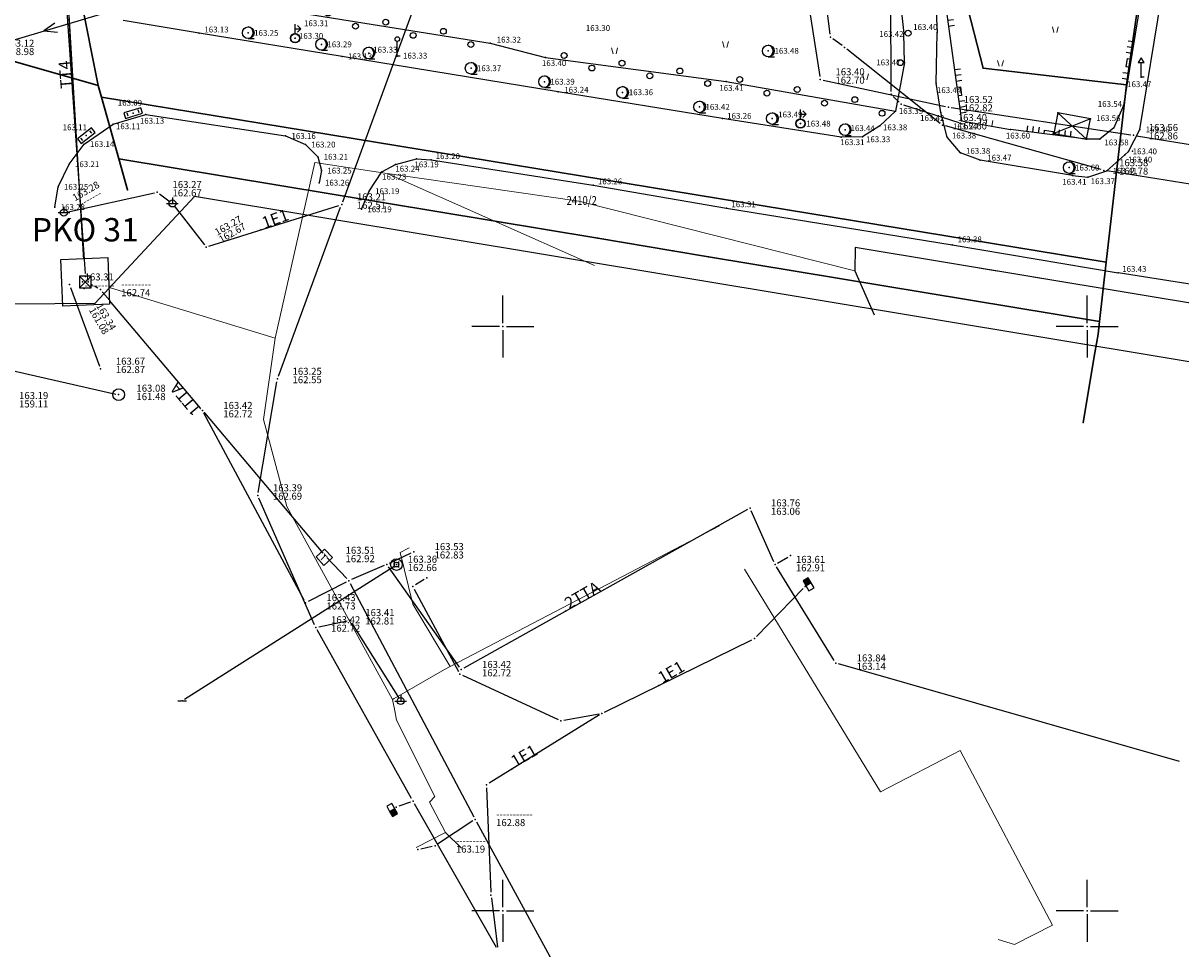
# Model space of a CAD drawing. Units: millimetres. Extents: x 7527447 to 7528140, y 4825312 to 4826135.
# Drawn here: x 7527759 to 7527858, y 4825397 to 4825476 of the extents above; entities that cross this region are included whole.
import ezdxf
from ezdxf.enums import TextEntityAlignment as Align

# ---------------------------------------------------------------- set-up
doc = ezdxf.new("R2010")
doc.units = ezdxf.units.MM
doc.header["$LTSCALE"] = 0.5
doc.set_wipeout_variables(frame=1)
doc.linetypes.add('TCG_OPTIKA', pattern=[19.05, 12.7, -6.35])
for name, color, linetype, lineweight in [('Brojevi parcela', 7, 'Continuous', 30), ('Katastarsko stanje', 7, 'Continuous', 30), ('OPTIKA POST', 40, 'TCG_OPTIKA', 0), ('TELEKOM_PRIMAR_BAKAR', 6, 'Continuous', 0)]:
    doc.layers.add(name, color=color, linetype=linetype, lineweight=lineweight)
for name, color, linetype in [('Detaljne tacke', 1, 'Continuous'), ('Detaljne tacke_kote', 24, 'Continuous'), ('elektroenergetska mrezaP', 1, 'Continuous'), ('Fakticko stanje', 1, 'Continuous'), ('Granica plana', 7, 'GRPROJEKTA'), ('kanalizacija', 14, 'Continuous'), ('Katastarske tacke', 7, 'Continuous'), ('Objekti', 1, 'Continuous'), ('Objekti_srafura', 1, 'Continuous'), ('Opis Lista', 7, 'Continuous'), ('Opis_lista', 7, 'Continuous'), ('TCG_KABLOVSKA_KANALIZACIJA_POST', 202, 'Continuous'), ('TCG_OKNO_POST', 7, 'Continuous'), ('telekomunikacijeP', 6, 'Continuous'), ('top_znaci', 1, 'Continuous'), ('toplovodP', 2, 'Continuous'), ('vodovodP', 5, 'Continuous')]:
    doc.layers.add(name, color=color, linetype=linetype)
doc.styles.add('digi', font='arial.ttf')
doc.styles.add('geodet', font='geodet__.shx')
doc.styles.add('oznake', font='yusimc.shx')
doc.styles.add('TXT_OZNAKA', font='arialbd.ttf')
doc.linetypes.add('GRPROJEKTA', pattern='A,0,[133,URB3.SHX,S=0.125,R=0,X=0,Y=0],-3', length=3)

# ---------------------------------------------------------------- blocks, each defined once
blk = doc.blocks.new('TRAVA1')
at = {"linetype": 'Continuous', "lineweight": 18}
for p, q in [((-0.25, 1), (0, 0)), ((0.5, 0), (0.75, 1))]:
    blk.add_line(p, q, dxfattribs=at)
blk = doc.blocks.new('metalna kapija')
at = {"lineweight": 18}
for points in [[(-1, 0), (-1, 1)], [(0, 0), (0, 1)], [(1, 0), (1, 1)]]:
    blk.add_lwpolyline(points, dxfattribs=at)
blk = doc.blocks.new('TZ454A')
at = {"color": 0}
for p, q in [((-1, 0.25), (-1, -0.25)), ((1, 0.25), (1, -0.25))]:
    blk.add_line(p, q, dxfattribs=at)
blk.add_lwpolyline([(1.5, 0.5), (-1.5, 0.5), (-1.5, -0.5), (1.5, -0.5), (1.5, 0.5)], dxfattribs=at)
blk.add_circle((0, 0), 0.005, dxfattribs=at)
blk = doc.blocks.new('TZ423A')
at = {"color": 0}
blk.add_line((-0.02, -1), (1.04, -1), dxfattribs=at)
for radius in [1, 0.005]:
    blk.add_circle((0, 0), radius, dxfattribs=at)
blk.add_arc((-0.16, 0), 1.01, 279.2349, 80.7651, dxfattribs=at)
blk = doc.blocks.new('TZ460A-3')
at = {"color": 0}
blk.add_lwpolyline([(0.5, 0), (0, 0), (0, 2.5)], dxfattribs=at)
blk.add_circle((0, 2.9), 0.4, dxfattribs=at)
blk = doc.blocks.new('TZ509A')
at = {"color": 0}
for p, q in [((0, 0.8), (0, 2.4)), ((0.99, 1.6), (0.43, 1.03))]:
    blk.add_line(p, q, dxfattribs=at)
blk.add_lwpolyline([(0, 1.6), (0.99, 1.6), (0.43, 2.17)], dxfattribs=at)
for radius in [0.8, 0.749, 0.05]:
    blk.add_circle((0, 0), radius, dxfattribs=at)
blk = doc.blocks.new('TZ118C')
at = {"color": 0}
for centre in [(-2.5, 0.75), (2.5, -0.75)]:
    blk.add_circle(centre, 0.5, dxfattribs=at)
blk = doc.blocks.new('TZ120')
at = {"color": 0}
for p, q in [((-3.75, 1), (-3.75, 0)), ((-2.75, 1), (-2.75, 0)), ((-1.75, 1), (-1.75, 0)), ((-0.75, 0), (-0.75, 0.6)), ((-0.75, 0.6), (0.75, 0.6)), ((0.75, 0.6), (0.75, 0)), ((1.75, 1), (1.75, 0)), ((2.75, 1), (2.75, 0)), ((3.75, 1), (3.75, 0))]:
    blk.add_line(p, q, dxfattribs=at)
blk = doc.blocks.new('TZ460A-1')
at = {"color": 0}
blk.add_lwpolyline([(0.5, 0), (0, 0), (0, 2.5), (0.5, 2.5), (0, 3.3), (-0.5, 2.5), (0, 2.5)], dxfattribs=at)
blk = doc.blocks.new('KO-0000')
blk.add_wipeout([(-2, 2), (2, 2), (2, -2), (-2, -2)])
blk.add_lwpolyline([(-2, 2), (2, 2), (2, -2), (-2, -2)], close=True)
at = {"layer": 'Defpoints'}
blk.add_point((0, 0), dxfattribs=at)
at = {"style": 'TXT_OZNAKA'}
blk.add_attdef('OKNO', text='', height=2, dxfattribs=at).set_placement((0, 3.499), align=Align.MIDDLE_CENTER)
blk = doc.blocks.new('E-oznakaLINE')
at = {"layer": 'elektroenergetska mrezaP'}
blk.add_point((0, 0), dxfattribs=at)
at = {"layer": 'elektroenergetska mrezaP', "style": 'digi'}
blk.add_attdef('OZNAKALINE', (0.324, -0.023), '', height=1, dxfattribs=at)
blk = doc.blocks.new('e15')
at = {"layer": 'elektroenergetska mrezaP', "linetype": 'Continuous'}
for p, q in [((-0.5, 0), (0.5, 0)), ((0, 0.5), (0, 0))]:
    blk.add_line(p, q, dxfattribs=at)
blk.add_ellipse((0, 0), major_axis=(-0.212, 0.212), ratio=1, start_param=3.926991, end_param=10.210176, dxfattribs=at)
at = {"layer": 'elektroenergetska mrezaP', "style": 'digi'}
for tag, p in [('KOTAGORNJA', (1.169, 0.386)), ('KOTADONJA', (1.165, -0.33))]:
    blk.add_attdef(tag, p, '', height=0.6, dxfattribs=at)
blk = doc.blocks.new('e22')
at = {"layer": 'elektroenergetska mrezaP'}
blk.add_point((0, 0), dxfattribs=at)
at = {"layer": 'elektroenergetska mrezaP', "style": 'digi'}
for tag, p in [('KOTADONJA', (1.301, -0.361)), ('KOTAGORNJA', (1.305, 0.356))]:
    blk.add_attdef(tag, p, '', height=0.6, dxfattribs=at)
blk = doc.blocks.new('e10')
at = {"layer": 'elektroenergetska mrezaP', "linetype": 'Continuous'}
for p, q in [((-0.5, 0.25), (-0.5, -0.25)), ((0, 0.25), (-0.5, 0.25)), ((-0.45, -0.25), (-0.45, 0.25)), ((-0.4, 0.25), (-0.4, -0.25)), ((-0.35, -0.25), (-0.35, 0.25)), ((-0.3, 0.25), (-0.3, -0.25)), ((-0.25, -0.25), (-0.25, 0.25)), ((-0.2, 0.25), (-0.2, -0.25)), ((-0.15, -0.25), (-0.15, 0.25)), ((-0.1, 0.25), (-0.1, -0.25)), ((-0.05, -0.25), (-0.05, 0.25)), ((0, 0.25), (0, -0.25)), ((0.5, 0.25), (0, 0.25)), ((0.5, -0.25), (0.5, 0.25)), ((-0.5, -0.25), (0.5, -0.25))]:
    blk.add_line(p, q, dxfattribs=at)
at = {"layer": 'elektroenergetska mrezaP', "style": 'digi'}
for tag, p in [('KOTADONJA', (1.574, -0.587)), ('KOTAGORNJA', (1.578, 0.129))]:
    blk.add_attdef(tag, p, '', height=0.6, dxfattribs=at)
blk = doc.blocks.new('v6')
at = {"layer": 'vodovodP', "linetype": 'Continuous'}
for p, q in [((0, 0.9), (0, 0.3)), ((0, 0), (0, -0.6))]:
    blk.add_line(p, q, dxfattribs=at)
blk.add_point((0, 0.15), dxfattribs=at)
at = {"layer": 'vodovodP', "style": 'digi'}
for tag, p in [('KOTADONJA', (2.02, -1.1)), ('KOTAGORNJA', (2.03, 0.33))]:
    blk.add_attdef(tag, p, '', height=1.2, dxfattribs=at)
blk = doc.blocks.new('v26')
at = {"layer": 'vodovodP', "linetype": 'Continuous'}
for p, q in [((-0.4, 0.5), (-0.4, -0.5)), ((0.4, -0.5), (0.4, 0.5))]:
    blk.add_line(p, q, dxfattribs=at)
blk.add_ellipse((0, 0), major_axis=(0.707, 0.707), ratio=1, dxfattribs=at)
blk.add_ellipse((0, 0), major_axis=(-0.283, 0.283), ratio=1, start_param=1.570796326794871, end_param=7.853981633974458, dxfattribs=at)
blk.add_point((0, 0), dxfattribs=at)
at = {"layer": 'vodovodP', "style": 'digi'}
for tag, p in [('KOTADONJA', (3.05, -0.93)), ('KOTAGORNJA', (3.05, 0.5))]:
    blk.add_attdef(tag, p, '', height=1.2, dxfattribs=at)
blk = doc.blocks.new('v14')
at = {"layer": 'vodovodP', "linetype": 'Continuous'}
blk.add_ellipse((0, 0), major_axis=(0.707, 0.707), ratio=1, dxfattribs=at)
blk.add_point((0, 0), dxfattribs=at)
at = {"layer": 'vodovodP', "style": 'digi'}
for tag, p in [('KOTADONJA', (3.05, -0.93)), ('KOTAGORNJA', (3.05, 0.5))]:
    blk.add_attdef(tag, p, '', height=1.2, dxfattribs=at)
blk = doc.blocks.new('k2')
at = {"layer": 'kanalizacija', "linetype": 'Continuous'}
for p, q in [((-0.4, 0.3), (0.4, 0.3)), ((0.4, -0.3), (-0.4, -0.3))]:
    blk.add_line(p, q, dxfattribs=at)
blk.add_ellipse((0, 0), major_axis=(-0.354, 0.354), ratio=1, start_param=3.926991, end_param=10.210176, dxfattribs=at)
blk.add_point((0, 0), dxfattribs=at)
at = {"layer": 'kanalizacija', "style": 'digi'}
for tag, p in [('KOTADONJA', (1.654, -0.589)), ('KOTAGORNJA', (1.658, 0.127))]:
    blk.add_attdef(tag, p, '', height=0.6, dxfattribs=at)
blk = doc.blocks.new('te14')
at = {"layer": 'telekomunikacijeP', "linetype": 'Continuous'}
blk.add_point((0, 0), dxfattribs=at)
at = {"layer": 'telekomunikacijeP', "style": 'digi'}
for tag, p in [('KOTADONJA', (1.782, -0.578)), ('KOTAGORNJA', (1.786, 0.138))]:
    blk.add_attdef(tag, p, '', height=0.6, dxfattribs=at)
blk = doc.blocks.new('TE-oznakaLINE')
at = {"layer": 'telekomunikacijeP'}
blk.add_point((0, 0), dxfattribs=at)
at = {"layer": 'telekomunikacijeP', "style": 'digi'}
blk.add_attdef('OZNAKALINE', (0.324, -0.023), '', height=1, dxfattribs=at)
blk = doc.blocks.new('te7')
at = {"layer": 'telekomunikacijeP', "linetype": 'Continuous'}
for p, q in [((0.5, 0.5), (-0.5, -0.5)), ((-0.5, 0.5), (0.5, -0.5)), ((0.5, 0.5), (-0.5, 0.5)), ((-0.5, 0.5), (-0.5, -0.5)), ((0.5, -0.5), (0.5, 0.5)), ((-0.5, -0.5), (0.5, -0.5))]:
    blk.add_line(p, q, dxfattribs=at)
for p in [(-0.25, 0), (0.25, 0)]:
    blk.add_point(p, dxfattribs=at)
at = {"layer": 'telekomunikacijeP', "style": 'digi'}
for tag, p in [('KOTADONJA', (1.782, -0.578)), ('KOTAGORNJA', (1.786, 0.138))]:
    blk.add_attdef(tag, p, '', height=0.6, dxfattribs=at)
blk = doc.blocks.new('KRSTIC')
at = {"layer": 'Opis Lista'}
for p, q in [((0, 0.6), (0, 5.3)), ((0.6, 0), (5.3, 0)), ((-0.6, 0), (-5.3, 0)), ((0, -0.6), (0, -5.3))]:
    blk.add_line(p, q, dxfattribs=at)
blk.add_point((0, 0), dxfattribs=at)

msp = doc.modelspace()

# ---------------------------------------------------------------- linework, layer by layer
at = {"layer": 'Detaljne tacke'}
for p in [(7527774.008, 4825475.12), (7527778.196, 4825475.143), (7527782.207, 4825474.675), (7527834.306, 4825475.087), (7527837.173, 4825475.169), (7527784.475, 4825474.151), (7527798.919, 4825474.252), (7527822.716, 4825473.584), (7527786.228, 4825473.127), (7527788.526, 4825473.41), (7527790.961, 4825473.154), (7527803.653, 4825473.031), (7527834.38, 4825472.602), (7527797.274, 4825472.107), (7527803.561, 4825470.956), (7527819.11, 4825470.97), (7527837.091, 4825470.843), (7527854.635, 4825471.349), (7527804.737, 4825470.087), (7527810.239, 4825470.036), (7527816.839, 4825468.803), (7527853.119, 4825468.907), (7527768.35, 4825468.275), (7527769.429, 4825468.16), (7527818.79, 4825467.799), (7527823.058, 4825467.804), (7527833.61, 4825468.431), (7527837.479, 4825468.329), (7527839.259, 4825467.598), (7527847.503, 4825468.283), (7527850.287, 4825467.786), (7527766.643, 4825467.327), (7527825.468, 4825467.371), (7527829.293, 4825466.848), (7527832.268, 4825467.166), (7527843.44, 4825466.875), (7527852.297, 4825467.015), (7527854.523, 4825466.869), (7527764.152, 4825465.612), (7527764.341, 4825466.342), (7527781.399, 4825466.309), (7527783.087, 4825465.576), (7527828.952, 4825466.197), (7527830.785, 4825466.247), (7527838.024, 4825466.21), (7527849.946, 4825466.036), (7527851.084, 4825466.033), (7527839.174, 4825464.858), (7527853.24, 4825464.689), (7527853.549, 4825464.992), (7527762.867, 4825463.897), (7527784.153, 4825464.53), (7527790.798, 4825463.879), (7527792.591, 4825464.365), (7527793.865, 4825464.277), (7527840.858, 4825464.233), (7527848.473, 4825463.605), (7527784.47, 4825463.347), (7527789.642, 4825463.235), (7527848.763, 4825462.941), (7527850.061, 4825462.783), (7527851.689, 4825463.333), (7527761.923, 4825461.959), (7527784.265, 4825462.314), (7527788.559, 4825461.585), (7527807.731, 4825462.093), (7527761.644, 4825460.224), (7527787.896, 4825460.033), (7527819.147, 4825460.139), (7527838.463, 4825456.981), (7527852.677, 4825454.612)]:
    msp.add_point(p, dxfattribs=at)
at = {"layer": 'elektroenergetska mrezaP'}
for p, q in [((7527824.116, 4825490.558), (7527827.123, 4825471.396)), ((7527828.02, 4825475.014), (7527826.542, 4825486.575)), ((7527833.239, 4825470.125), (7527833.198, 4825478.369)), ((7527786.284, 4825460.678), (7527792.232, 4825476.869)), ((7527829.028, 4825474.042), (7527828.253, 4825474.617)), ((7527837.437, 4825467.388), (7527829.425, 4825473.737)), ((7527827.406, 4825471.096), (7527837.891, 4825468.832)), ((7527833.907, 4825469.208), (7527833.417, 4825469.698)), ((7527839.048, 4825467.434), (7527834.322, 4825468.955)), ((7527838.382, 4825468.742), (7527853.734, 4825466.413)), ((7527851.197, 4825463.434), (7527837.874, 4825467.165)), ((7527854.228, 4825466.335), (7527860.437, 4825465.309)), ((7527884.821, 4825457.975), (7527851.685, 4825463.326)), ((7527770.615, 4825461.351), (7527771.511, 4825460.684)), ((7527771.865, 4825460.336), (7527774.443, 4825456.995)), ((7527774.834, 4825456.872), (7527785.959, 4825460.368)), ((7527780.777, 4825445.749), (7527786.111, 4825460.209)), ((7527779.053, 4825435.792), (7527780.649, 4825445.268)), ((7527783.884, 4825424.481), (7527779.112, 4825435.317)), ((7527793.272, 4825428.357), (7527792.508, 4825427.887)), ((7527792.413, 4825427.535), (7527796.201, 4825420.482)), ((7527821.713, 4825423.476), (7527825.693, 4825427.573)), ((7527792.188, 4825409.6), (7527784.107, 4825424.034)), ((7527784.23, 4825424.303), (7527786.671, 4825424.813)), ((7527787.048, 4825424.652), (7527791.12, 4825418.161)), ((7527808.704, 4825417.006), (7527821.314, 4825423.187)), ((7527796.546, 4825420.157), (7527804.735, 4825416.362)), ((7527808.267, 4825416.764), (7527798.809, 4825410.913)), ((7527805.208, 4825416.301), (7527808.234, 4825416.851)), ((7527798.607, 4825410.532), (7527798.967, 4825401.596)), ((7527792.075, 4825409.297), (7527791.103, 4825408.943)), ((7527799.455, 4825396.852), (7527792.434, 4825409.165)), ((7527799.009, 4825401.099), (7527799.548, 4825396.882))]:
    msp.add_line(p, q, dxfattribs=at)
at = {"layer": 'Fakticko stanje'}
for p, q in [((7527836.535, 4825487.496), (7527837.173, 4825475.169)), ((7527836.535, 4825487.496), (7527839.259, 4825467.598)), ((7527855.493, 4825483.57), (7527853.119, 4825468.907)), ((7527854.523, 4825466.869), (7527857.155, 4825482.971)), ((7527833.96, 4825478.415), (7527834.306, 4825475.087)), ((7527783.364, 4825476.722), (7527798.919, 4825474.252)), ((7527774.008, 4825475.12), (7527767.493, 4825476.186)), ((7527786.228, 4825473.127), (7527774.008, 4825475.12)), ((7527834.38, 4825472.602), (7527834.306, 4825475.087)), ((7527837.091, 4825470.843), (7527837.173, 4825475.169)), ((7527798.919, 4825474.252), (7527803.653, 4825473.031)), ((7527804.737, 4825470.087), (7527786.228, 4825473.127)), ((7527803.653, 4825473.031), (7527819.11, 4825470.97)), ((7527834.38, 4825472.602), (7527833.61, 4825468.431)), ((7527819.11, 4825470.97), (7527833.61, 4825468.431)), ((7527837.479, 4825468.329), (7527837.091, 4825470.843)), ((7527818.79, 4825467.799), (7527804.737, 4825470.087)), ((7527853.119, 4825468.907), (7527852.297, 4825467.015)), ((7527766.643, 4825467.327), (7527769.429, 4825468.16)), ((7527769.429, 4825468.16), (7527781.399, 4825466.309)), ((7527828.952, 4825466.197), (7527818.79, 4825467.799)), ((7527833.61, 4825468.431), (7527832.268, 4825467.166)), ((7527838.024, 4825466.21), (7527837.479, 4825468.329)), ((7527839.259, 4825467.598), (7527843.44, 4825466.875)), ((7527764.152, 4825465.612), (7527766.643, 4825467.327)), ((7527832.268, 4825467.166), (7527830.785, 4825466.247)), ((7527849.946, 4825466.036), (7527843.44, 4825466.875)), ((7527852.297, 4825467.015), (7527851.084, 4825466.033)), ((7527853.549, 4825464.992), (7527854.523, 4825466.869)), ((7527762.867, 4825463.897), (7527764.152, 4825465.612)), ((7527781.399, 4825466.309), (7527783.087, 4825465.576)), ((7527783.087, 4825465.576), (7527784.153, 4825464.53)), ((7527830.785, 4825466.247), (7527828.952, 4825466.197)), ((7527839.174, 4825464.858), (7527838.024, 4825466.21)), ((7527851.084, 4825466.033), (7527849.946, 4825466.036)), ((7527840.858, 4825464.233), (7527839.174, 4825464.858)), ((7527851.689, 4825463.333), (7527853.24, 4825464.689)), ((7527853.24, 4825464.689), (7527853.549, 4825464.992)), ((7527761.923, 4825461.959), (7527762.867, 4825463.897)), ((7527784.153, 4825464.53), (7527784.47, 4825463.347)), ((7527789.642, 4825463.235), (7527790.798, 4825463.879)), ((7527790.798, 4825463.879), (7527792.591, 4825464.365)), ((7527792.591, 4825464.365), (7527793.865, 4825464.277)), ((7527793.865, 4825464.277), (7527807.731, 4825462.093)), ((7527848.763, 4825462.941), (7527840.858, 4825464.233)), ((7527784.47, 4825463.347), (7527784.265, 4825462.314)), ((7527788.559, 4825461.585), (7527789.642, 4825463.235)), ((7527848.763, 4825462.941), (7527850.061, 4825462.783)), ((7527850.061, 4825462.783), (7527851.689, 4825463.333)), ((7527761.644, 4825460.224), (7527761.923, 4825461.959)), ((7527787.896, 4825460.033), (7527788.559, 4825461.585)), ((7527807.731, 4825462.093), (7527819.147, 4825460.139)), ((7527819.147, 4825460.139), (7527838.463, 4825456.981)), ((7527838.463, 4825456.981), (7527852.677, 4825454.612)), ((7527872.582, 4825451.436), (7527852.677, 4825454.612))]:
    msp.add_line(p, q, dxfattribs=at)
at = {"layer": 'kanalizacija'}
for p, q in [((7527755.972, 4825473.895), (7527770.048, 4825478.105)), ((7527761.631, 4825475.964), (7527760.711, 4825475.313)), ((7527760.711, 4825475.313), (7527761.867, 4825475.204))]:
    msp.add_line(p, q, dxfattribs=at)
at = {"layer": 'Katastarske tacke', "linetype": 'Continuous'}
for p in [(7527841.1, 4825472.12), (7527765.36, 4825470.64), (7527853.38, 4825470.7), (7527765.64, 4825469.63), (7527767.12, 4825464.35), (7527767.86, 4825461.69), (7527808.11, 4825457.56), (7527814.54, 4825456.49), (7527817.61, 4825455.98), (7527851.64, 4825455.51), (7527851.06, 4825450.44), (7527850.94, 4825449.35), (7527850.67, 4825447.76), (7527849.68, 4825441.8)]:
    msp.add_point(p, dxfattribs=at)
at = {"layer": 'Katastarsko stanje', "linetype": 'Continuous'}
for p, q in [((7527853.38, 4825470.7), (7527856.56, 4825492.9)), ((7527836.18, 4825491.34), (7527841.1, 4825472.12)), ((7527762.68, 4825483.98), (7527765.36, 4825470.64)), ((7527765.36, 4825470.64), (7527755.7, 4825473.38)), ((7527841.1, 4825472.12), (7527853.38, 4825470.7)), ((7527765.64, 4825469.63), (7527765.36, 4825470.64)), ((7527853.38, 4825470.7), (7527851.64, 4825455.51)), ((7527767.12, 4825464.35), (7527765.64, 4825469.63)), ((7527851.64, 4825455.51), (7527765.64, 4825469.63)), ((7527767.12, 4825464.35), (7527767.86, 4825461.69)), ((7527767.12, 4825464.35), (7527808.11, 4825457.56)), ((7527808.11, 4825457.56), (7527814.54, 4825456.49)), ((7527814.54, 4825456.49), (7527817.61, 4825455.98)), ((7527817.61, 4825455.98), (7527851.06, 4825450.44)), ((7527851.06, 4825450.44), (7527851.64, 4825455.51)), ((7527851.06, 4825450.44), (7527850.94, 4825449.35)), ((7527850.94, 4825449.35), (7527850.67, 4825447.76)), ((7527850.67, 4825447.76), (7527849.68, 4825441.8))]:
    msp.add_line(p, q, dxfattribs=at)
at = {"layer": 'Objekti'}
msp.add_lwpolyline([(7527849.946, 4825466.036), (7527850.287, 4825467.786), (7527847.503, 4825468.283), (7527847.162, 4825466.533)], close=True, dxfattribs=at)
at = {"layer": 'Objekti_srafura'}
for p, q in [((7527850.287, 4825467.786), (7527847.162, 4825466.533)), ((7527847.503, 4825468.283), (7527849.946, 4825466.036))]:
    msp.add_line(p, q, dxfattribs=at)
at = {"layer": 'OPTIKA POST'}
msp.add_lwpolyline([(7527865.32, 4825485.66), (7527863.45, 4825472.37), (7527863, 4825470.18), (7527862.79, 4825469.2), (7527862.69, 4825468.19), (7527862.58, 4825467.16), (7527862.4, 4825465.31), (7527864.49, 4825463.16), (7527864.04, 4825461.11), (7527862.21, 4825452.02), (7527862.09, 4825451.48), (7527861.09, 4825451.64), (7527830.14, 4825456.77), (7527830.11, 4825454.76), (7527831.38, 4825451.92), (7527831.79, 4825451.01)], dxfattribs=at)
at = {"layer": 'TCG_KABLOVSKA_KANALIZACIJA_POST'}
for points in [[(7527764.25, 4825453.83), (7527759.57, 4825531.03)], [(7527865.32, 4825485.66), (7527863.45, 4825472.37), (7527863, 4825470.18), (7527862.79, 4825469.2), (7527862.69, 4825468.19), (7527862.58, 4825467.16), (7527862.4, 4825465.31), (7527864.49, 4825463.16), (7527864.04, 4825461.11), (7527862.21, 4825452.02), (7527862.09, 4825451.48), (7527861.09, 4825451.64), (7527830.14, 4825456.77), (7527830.11, 4825454.76), (7527831.38, 4825451.92), (7527831.79, 4825451.01)]]:
    msp.add_lwpolyline(points, dxfattribs=at)
at = {"layer": 'TELEKOM_PRIMAR_BAKAR'}
for p, q in [((7527759.57, 4825531.03), (7527764.25, 4825453.83)), ((7527780.5, 4825449.01), (7527783.9, 4825464.04)), ((7527790.1, 4825463.09), (7527783.9, 4825464.04)), ((7527790.1, 4825463.09), (7527806.49, 4825460.74)), ((7527790.1, 4825463.09), (7527807.85, 4825455.227)), ((7527806.49, 4825460.74), (7527830.11, 4825454.76)), ((7527830.11, 4825454.76), (7527830.14, 4825456.77)), ((7527830.14, 4825456.77), (7527861.09, 4825451.64)), ((7527830.11, 4825454.76), (7527831.38, 4825451.92)), ((7527764.25, 4825453.83), (7527764.272, 4825453.253)), ((7527764.272, 4825453.253), (7527766.42, 4825453.31)), ((7527766.42, 4825453.31), (7527780.5, 4825449.01)), ((7527831.38, 4825451.92), (7527831.79, 4825451.01)), ((7527780.5, 4825449.01), (7527779.52, 4825442.04)), ((7527779.52, 4825442.04), (7527781.49, 4825434.61)), ((7527790.55, 4825418.08), (7527781.49, 4825434.61)), ((7527795.47, 4825420.92), (7527818.55, 4825432.94)), ((7527791.97, 4825431.06), (7527791.2, 4825430.67)), ((7527791.2, 4825430.67), (7527792.28, 4825426.23)), ((7527820.68, 4825429.24), (7527832.32, 4825410.17)), ((7527792.28, 4825426.23), (7527795.47, 4825420.92)), ((7527795, 4825420.65), (7527790.69, 4825418.16)), ((7527795.47, 4825420.92), (7527795, 4825420.65)), ((7527790.69, 4825418.16), (7527790.55, 4825418.08)), ((7527790.55, 4825418.08), (7527790.74, 4825417.1)), ((7527790.74, 4825417.1), (7527790.89, 4825416.32)), ((7527790.89, 4825416.32), (7527794.18, 4825409.77)), ((7527832.32, 4825410.17), (7527839.15, 4825413.71)), ((7527839.15, 4825413.71), (7527847.05, 4825398.78)), ((7527794.18, 4825409.77), (7527793.71, 4825409.29)), ((7527793.71, 4825409.29), (7527795.08, 4825406.7)), ((7527795.08, 4825406.7), (7527792.56, 4825405.42)), ((7527795.08, 4825406.7), (7527796.44, 4825405.35)), ((7527847.05, 4825398.78), (7527843.78, 4825397.11)), ((7527843.78, 4825397.11), (7527842.39, 4825397.54))]:
    msp.add_line(p, q, dxfattribs=at)
at = {"layer": 'telekomunikacijeP'}
for p, q in [((7527782.988, 4825426.584), (7527774.399, 4825442.593)), ((7527774.442, 4825442.622), (7527784.584, 4825430.604)), ((7527820.939, 4825434.345), (7527796.646, 4825420.765)), ((7527823.194, 4825429.864), (7527821.259, 4825434.238)), ((7527784.918, 4825430.232), (7527786.635, 4825428.426)), ((7527790.299, 4825429.755), (7527792.14, 4825430.623)), ((7527823.511, 4825429.761), (7527824.401, 4825430.277)), ((7527789.843, 4825429.55), (7527787.037, 4825428.343)), ((7527796.283, 4825420.847), (7527790.217, 4825429.445)), ((7527828.363, 4825421.414), (7527823.426, 4825429.423)), ((7527786.585, 4825428.131), (7527783.329, 4825426.477)), ((7527786.925, 4825428.024), (7527797.515, 4825408.047)), ((7527857.908, 4825412.779), (7527828.734, 4825421.132)), ((7527797.423, 4825407.689), (7527794.403, 4825405.699)), ((7527797.752, 4825407.607), (7527807.971, 4825388.827)), ((7527793.95, 4825405.506), (7527792.965, 4825405.286))]:
    msp.add_line(p, q, dxfattribs=at)
at = {"layer": 'telekomunikacijeP', "linetype": 'Continuous'}
for p, q in [((7527784.737, 4825430.961), (7527784.001, 4825430.284)), ((7527785.414, 4825430.226), (7527784.737, 4825430.961)), ((7527784.001, 4825430.284), (7527784.678, 4825429.548)), ((7527784.678, 4825429.548), (7527785.414, 4825430.226))]:
    msp.add_line(p, q, dxfattribs=at)
at = {"layer": 'toplovodP'}
for p, q in [((7527738.945, 4825450.589), (7527766.859, 4825444.227)), ((7527772.758, 4825418.099), (7527790.678, 4825429.497))]:
    msp.add_line(p, q, dxfattribs=at)
at = {"layer": 'vodovodP'}
for p, q in [((7527738.945, 4825450.589), (7527766.859, 4825444.227)), ((7527772.758, 4825418.099), (7527790.678, 4825429.497))]:
    msp.add_line(p, q, dxfattribs=at)

# ---------------------------------------------------------------- block references
at = {"layer": 'elektroenergetska mrezaP'}
for name, p in [('e22', (7527828.052, 4825474.766)), ('e22', (7527829.229, 4825473.893)), ('e22', (7527833.24, 4825469.875)), ('e22', (7527834.084, 4825469.031)), ('e22', (7527839.286, 4825467.358)), ('e22', (7527853.885, 4825465.001)), ('e15', (7527771.712, 4825460.534)), ('e22', (7527771.712, 4825460.534)), ('e22', (7527793.485, 4825428.488)), ('e22', (7527792.295, 4825427.756)), ('e22', (7527825.867, 4825427.752)), ('e22', (7527821.538, 4825423.297)), ('e22', (7527796.319, 4825420.262)), ('e15', (7527791.253, 4825417.949)), ('e22', (7527791.253, 4825417.949)), ('e22', (7527804.962, 4825416.256)), ('e22', (7527808.48, 4825416.896)), ('e22', (7527798.597, 4825410.781)), ('e22', (7527792.31, 4825409.382)), ('e22', (7527790.868, 4825408.858)), ('e22', (7527798.977, 4825401.347))]:
    msp.add_blockref(name, p, dxfattribs=at)
for p, values in [((7527827.161, 4825471.149), {'KOTADONJA': '162.70', 'KOTAGORNJA': '163.40'}), ((7527838.135, 4825468.779), {'KOTADONJA': '162.82', 'KOTAGORNJA': '163.52'}), ((7527837.633, 4825467.232), {'KOTADONJA': '162.60', 'KOTAGORNJA': '163.40'}), ((7527853.982, 4825466.376), {'KOTADONJA': '162.86', 'KOTAGORNJA': '163.56'}), ((7527851.438, 4825463.366), {'KOTADONJA': '162.78', 'KOTAGORNJA': '163.58'}), ((7527770.415, 4825461.5), {'KOTADONJA': '162.67', 'KOTAGORNJA': '163.27'}), ((7527786.198, 4825460.443), {'KOTADONJA': '162.51', 'KOTAGORNJA': '163.21'}), ((7527765.564, 4825446.38), {'KOTADONJA': '162.87', 'KOTAGORNJA': '163.67'}), ((7527780.691, 4825445.514), {'KOTADONJA': '162.55', 'KOTAGORNJA': '163.25'}), ((7527779.011, 4825435.546), {'KOTADONJA': '162.69', 'KOTAGORNJA': '163.39'}), ((7527783.985, 4825424.252), {'KOTADONJA': '162.72', 'KOTAGORNJA': '163.42'}), ((7527786.915, 4825424.864), {'KOTADONJA': '162.81', 'KOTAGORNJA': '163.41'})]:
    msp.add_blockref('e22', p, dxfattribs=at).add_auto_attribs(values)
for name, p, rotation, values in [('E-oznakaLINE', (7527779.276, 4825458.268), 20.0000000165699, {'OZNAKALINE': '1E1'}), ('e22', (7527774.596, 4825456.797), 29.99999999172479, {'KOTADONJA': '162.67', 'KOTAGORNJA': '163.27'}), ('E-oznakaLINE', (7527813.347, 4825419.282), 29.99999999172479, {'OZNAKALINE': '1E1'}), ('E-oznakaLINE', (7527800.759, 4825412.119), 29.99999999172479, {'OZNAKALINE': '1E1'})]:
    msp.add_blockref(name, p, dxfattribs=dict(at, rotation=rotation)).add_auto_attribs(values)
for p, rotation in [((7527826.163, 4825427.944), 299.9999999917248), ((7527790.518, 4825408.636), 119.9999999917248)]:
    msp.add_blockref('e10', p, dxfattribs=dict(at, rotation=rotation))
at = {"layer": 'kanalizacija'}
for p, values in [((7527755.732, 4825473.824), {'KOTADONJA': '158.98', 'KOTAGORNJA': '163.12'}), ((7527756.927, 4825443.666), {'KOTADONJA': '159.11', 'KOTAGORNJA': '163.19'})]:
    msp.add_blockref('k2', p, dxfattribs=at).add_auto_attribs(values)
at = {"layer": 'Opis_lista', "xscale": 0.5, "yscale": 0.5, "zscale": 0.5}
for p in [(7527800, 4825450), (7527850, 4825450), (7527800, 4825400), (7527850, 4825400)]:
    msp.add_blockref('KRSTIC', p, dxfattribs=at)
at = {"layer": 'telekomunikacijeP'}
for p, rotation, values in [((7527763.16, 4825470.09), 94.999999990778, {'OZNAKALINE': 'TT4'}), ((7527774.442, 4825442.622), 130.0000000086418, {'OZNAKALINE': '1TTA'}), ((7527805.355, 4825425.634), 29.99999999172479, {'OZNAKALINE': '2TTA'})]:
    msp.add_blockref('TE-oznakaLINE', p, dxfattribs=dict(at, rotation=rotation)).add_auto_attribs(values)
for p, values in [((7527774.28, 4825442.813), {'KOTAGORNJA': '163.42', 'KOTADONJA': '162.72'}), ((7527821.158, 4825434.467), {'KOTAGORNJA': '163.76', 'KOTADONJA': '163.06'}), ((7527784.746, 4825430.413), {'KOTAGORNJA': '163.51', 'KOTADONJA': '162.92'}), ((7527792.366, 4825430.729), {'KOTAGORNJA': '163.53', 'KOTADONJA': '162.83'}), ((7527790.072, 4825429.649), {'KOTAGORNJA': '163.36', 'KOTADONJA': '162.66'}), ((7527823.295, 4825429.636), {'KOTAGORNJA': '163.61', 'KOTADONJA': '162.91'}), ((7527783.106, 4825426.364), {'KOTAGORNJA': '163.43', 'KOTADONJA': '162.73'}), ((7527828.494, 4825421.201), {'KOTAGORNJA': '163.84', 'KOTADONJA': '163.14'}), ((7527796.427, 4825420.643), {'KOTAGORNJA': '163.42', 'KOTADONJA': '162.72'}), ((7527797.632, 4825407.826), {'KOTAGORNJA': '-----------', 'KOTADONJA': '162.88'}), ((7527794.194, 4825405.561), {'KOTAGORNJA': '---------', 'KOTADONJA': '163.19'})]:
    msp.add_blockref('te14', p, dxfattribs=at).add_auto_attribs(values)
for p in [(7527824.617, 4825430.402), (7527786.807, 4825428.244), (7527792.721, 4825405.231)]:
    msp.add_blockref('te14', p, dxfattribs=at)
at = {"layer": 'top_znaci', "yscale": 0.5, "row_count": 1, "row_spacing": 0}
for name, p, xscale, zscale, rotation, column_count, column_spacing in [('TZ120', (7527836.88, 4825484.978), 0.4999999996584219, 0.5, 277.7952318648581, 3, 7.5), ('TZ120', (7527853.707, 4825472.537), 0.4999999999005532, 0.4999999999999998, 80.80338033869023, 2, 7.5), ('TZ118C', (7527786.203, 4825476.271), 0.5000000004776188, 0.5, 350.9772557414129, 3, 5), ('TZ118C', (7527806.425, 4825472.661), 0.4999999996680231, 0.5, 352.4051138324544, 3, 5), ('TZ118C', (7527821.435, 4825470.563), 0.5000000004679139, 0.5, 350.068003567339, 3, 5)]:
    msp.add_blockref(name, p, dxfattribs=dict(at, xscale=xscale, zscale=zscale, rotation=rotation, column_count=column_count, column_spacing=column_spacing))
at = {"layer": 'top_znaci', "xscale": 0.5, "yscale": 0.5, "zscale": 0.5}
for name, p in [('TZ423A', (7527778.196, 4825475.143)), ('TZ509A', (7527782.207, 4825474.675)), ('TZ423A', (7527784.475, 4825474.151)), ('TZ460A-3', (7527790.961, 4825473.154)), ('TZ423A', (7527788.526, 4825473.41)), ('TZ423A', (7527822.716, 4825473.584)), ('TZ423A', (7527797.274, 4825472.107)), ('TZ460A-1', (7527854.635, 4825471.349)), ('TZ423A', (7527803.561, 4825470.956)), ('TZ423A', (7527810.239, 4825470.036)), ('TZ423A', (7527816.839, 4825468.803)), ('TZ509A', (7527825.468, 4825467.371)), ('TZ423A', (7527823.058, 4825467.804)), ('TZ423A', (7527829.293, 4825466.848)), ('TZ423A', (7527848.473, 4825463.605))]:
    msp.add_blockref(name, p, dxfattribs=at)
at = {"layer": 'top_znaci', "xscale": 0.5, "yscale": 0.5}
for p in [(7527847.159, 4825475.162), (7527809.43, 4825473.35), (7527818.925, 4825473.893), (7527842.466, 4825472.284), (7527830.911, 4825471.119)]:
    msp.add_blockref('TRAVA1', p, dxfattribs=at)
at = {"layer": 'top_znaci', "yscale": 0.5, "zscale": 0.5}
for name, p, xscale, rotation in [('TZ118C', (7527834.343, 4825473.844), 0.5000000001167096, 91.70568816193384), ('TZ454A', (7527768.35, 4825468.275), 0.5000000002601145, 196.8986598812841), ('metalna kapija', (7527841.349, 4825467.237), 0.499999999627661, 350.1891432966778), ('TZ454A', (7527764.341, 4825466.342), 0.4999999999086044, 218.5489176337258), ('TZ120', (7527846.693, 4825466.455), 0.4999999995629865, 352.6518121807106)]:
    msp.add_blockref(name, p, dxfattribs=dict(at, xscale=xscale, rotation=rotation))
at = {"layer": 'vodovodP', "xscale": 0.5, "yscale": 0.5, "zscale": 0.5}
msp.add_blockref('v14', (7527767.103, 4825444.172), dxfattribs=at).add_auto_attribs({'KOTAGORNJA': '163.08', 'KOTADONJA': '161.48'})
msp.add_blockref('v26', (7527790.889, 4825429.631), dxfattribs=at)
at = {"layer": 'vodovodP', "xscale": 0.5, "yscale": 0.5, "zscale": 0.5, "rotation": 90}
msp.add_blockref('v6', (7527772.622, 4825417.965), dxfattribs=at)

# ---------------------------------------------------------------- texts
at = {"layer": 'Brojevi parcela', "linetype": 'Continuous', "width": 0.8}
msp.add_text('2410/2', height=0.75, dxfattribs=at).set_placement((7527806.74, 4825460.79), align=Align.MIDDLE_CENTER)
at = {"layer": 'Detaljne tacke_kote', "style": 'geodet'}
for s, p in [('163.13', (7527774.44, 4825475.422)), ('163.31', (7527782.973, 4825475.957)), ('163.30', (7527807.094, 4825475.548)), ('163.40', (7527835.114, 4825475.631)), ('163.25', (7527778.702, 4825475.134)), ('163.30', (7527782.539, 4825474.88)), ('163.32', (7527799.465, 4825474.553)), ('163.42', (7527832.212, 4825475.034)), ('163.29', (7527784.975, 4825474.151)), ('163.33', (7527788.891, 4825473.694)), ('163.48', (7527823.248, 4825473.6)), ('163.13', (7527786.728, 4825473.127)), ('163.33', (7527791.446, 4825473.184)), ('163.40', (7527803.336, 4825472.547)), ('163.47', (7527831.957, 4825472.602)), ('163.37', (7527797.774, 4825472.107)), ('163.39', (7527804.061, 4825470.956)), ('163.24', (7527805.246, 4825470.266)), ('163.41', (7527818.519, 4825470.425)), ('163.47', (7527853.427, 4825470.741)), ('163.36', (7527810.773, 4825470.053)), ('163.44', (7527837.148, 4825470.232)), ('163.09', (7527767.033, 4825469.15)), ('163.42', (7527817.339, 4825468.803)), ('163.39', (7527833.889, 4825468.451)), ('163.54', (7527850.917, 4825469.051)), ('163.13', (7527768.924, 4825467.611)), ('163.26', (7527819.193, 4825468.034)), ('163.49', (7527823.558, 4825468.149)), ('163.48', (7527825.968, 4825467.371)), ('163.42', (7527835.71, 4825467.852)), ('163.56', (7527850.785, 4825467.838)), ('163.11', (7527762.312, 4825467.05)), ('163.11', (7527766.874, 4825467.142)), ('163.16', (7527781.899, 4825466.309)), ('163.44', (7527829.753, 4825466.978)), ('163.38', (7527832.527, 4825467.046)), ('163.38', (7527838.429, 4825466.346)), ('163.54', (7527838.519, 4825467.129)), ('163.60', (7527843.047, 4825466.341)), ('163.39', (7527855.023, 4825466.869)), ('163.14', (7527764.652, 4825465.612)), ('163.20', (7527783.587, 4825465.576)), ('163.31', (7527828.87, 4825465.776)), ('163.33', (7527831.074, 4825466.027)), ('163.58', (7527851.479, 4825465.755)), ('163.21', (7527784.653, 4825464.53)), ('163.20', (7527794.243, 4825464.583)), ('163.38', (7527839.633, 4825465.035)), ('163.47', (7527841.453, 4825464.451)), ('163.40', (7527853.497, 4825464.291)), ('163.40', (7527853.902, 4825464.992)), ('163.21', (7527763.367, 4825463.897)), ('163.25', (7527784.97, 4825463.347)), ('163.24', (7527790.788, 4825463.512)), ('163.19', (7527792.418, 4825463.876)), ('163.60', (7527848.973, 4825463.605)), ('163.41', (7527852.189, 4825463.333)), ('163.26', (7527784.765, 4825462.314)), ('163.23', (7527789.652, 4825462.817)), ('163.26', (7527808.129, 4825462.42)), ('163.41', (7527847.874, 4825462.387)), ('163.37', (7527850.31, 4825462.439)), ('163.25', (7527762.423, 4825461.959)), ('163.19', (7527789.059, 4825461.585)), ('163.31', (7527819.557, 4825460.463)), ('163.28', (7527762.144, 4825460.224)), ('163.19', (7527788.396, 4825460.033)), ('163.38', (7527838.912, 4825457.461)), ('163.43', (7527853.005, 4825454.933))]:
    msp.add_text(s, height=0.5, dxfattribs=at).set_placement(p, align=Align.MIDDLE_LEFT)
at = {"layer": 'telekomunikacijeP', "style": 'oznake'}
msp.add_text('T', height=0.6, rotation=313.23362, dxfattribs=at).set_placement((7527784.416, 4825430.034), align=Align.CENTER)

# ---------------------------------------------------------------- next in the draw order: block references
at = {"layer": 'TCG_OKNO_POST'}
ref = msp.add_blockref('KO-0000', (7527764.25, 4825453.83), dxfattribs=dict(at, rotation=92.27452998996023))
ref.add_attrib('OKNO', 'PKO 31', dxfattribs={"layer": '0', "height": 2, "style": 'TXT_OZNAKA'}).set_placement((7527764.25, 4825456.66), align=Align.BOTTOM_CENTER)

# ---------------------------------------------------------------- next in the draw order: linework, layer by layer
at = {"layer": 'elektroenergetska mrezaP'}
for p, q in [((7527762.661, 4825459.803), (7527770.17, 4825461.447)), ((7527762.98, 4825453.357), (7527765.477, 4825446.614))]:
    msp.add_line(p, q, dxfattribs=at)
at = {"layer": 'Granica plana', "ltscale": 4}
msp.add_lwpolyline([(7528084.902, 4825945.204), (7528052.038, 4825744.946), (7528032.74, 4825634.959), (7528019.331, 4825548.656), (7528008.465, 4825486.109), (7527997.799, 4825419.289), (7527971.352, 4825424.693), (7527971.521, 4825428.24), (7527773.596, 4825461.13), (7527765.067, 4825451.967), (7527744.49, 4825451.805), (7527744.49, 4825451.805), (7527744.039, 4825488.572), (7527733.383, 4825579.027), (7527730.608, 4825597.47), (7527727.597, 4825612.175), (7527723.156, 4825628.244), (7527717.728, 4825642.738), (7527693.359, 4825704.194), (7527664.977, 4825776.33)], dxfattribs=at)
at = {"layer": 'telekomunikacijeP'}
for p, q in [((7527761.098, 4825499.508), (7527764.25, 4825454.534)), ((7527765.321, 4825453.295), (7527765.038, 4825453.447)), ((7527774.119, 4825443.004), (7527765.703, 4825452.986))]:
    msp.add_line(p, q, dxfattribs=at)

# ---------------------------------------------------------------- next in the draw order: block references
at = {"layer": 'elektroenergetska mrezaP', "rotation": 29.99999999172479}
msp.add_blockref('e22', (7527762.417, 4825459.749), dxfattribs=at).add_auto_attribs({'KOTADONJA': '--------', 'KOTAGORNJA': '163.28'})
at = {"layer": 'elektroenergetska mrezaP'}
msp.add_blockref('e15', (7527762.417, 4825459.749), dxfattribs=at)
msp.add_blockref('e22', (7527762.893, 4825453.591), dxfattribs=at).add_auto_attribs({'KOTADONJA': '---------', 'KOTAGORNJA': '163.31'})
at = {"layer": 'telekomunikacijeP'}
for name, p in [('te7', (7527764.256, 4825453.818)), ('te14', (7527764.268, 4825454.284)), ('te14', (7527764.818, 4825453.565))]:
    msp.add_blockref(name, p, dxfattribs=at)
at = {"layer": 'telekomunikacijeP', "rotation": 299.9999999917248}
msp.add_blockref('te14', (7527764.149, 4825453.253), dxfattribs=at).add_auto_attribs({'KOTAGORNJA': '163.34', 'KOTADONJA': '161.08'})
at = {"layer": 'telekomunikacijeP'}
msp.add_blockref('te14', (7527765.542, 4825453.177), dxfattribs=at).add_auto_attribs({'KOTAGORNJA': '---------', 'KOTADONJA': '162.74'})

doc.saveas('drawing.dxf')
